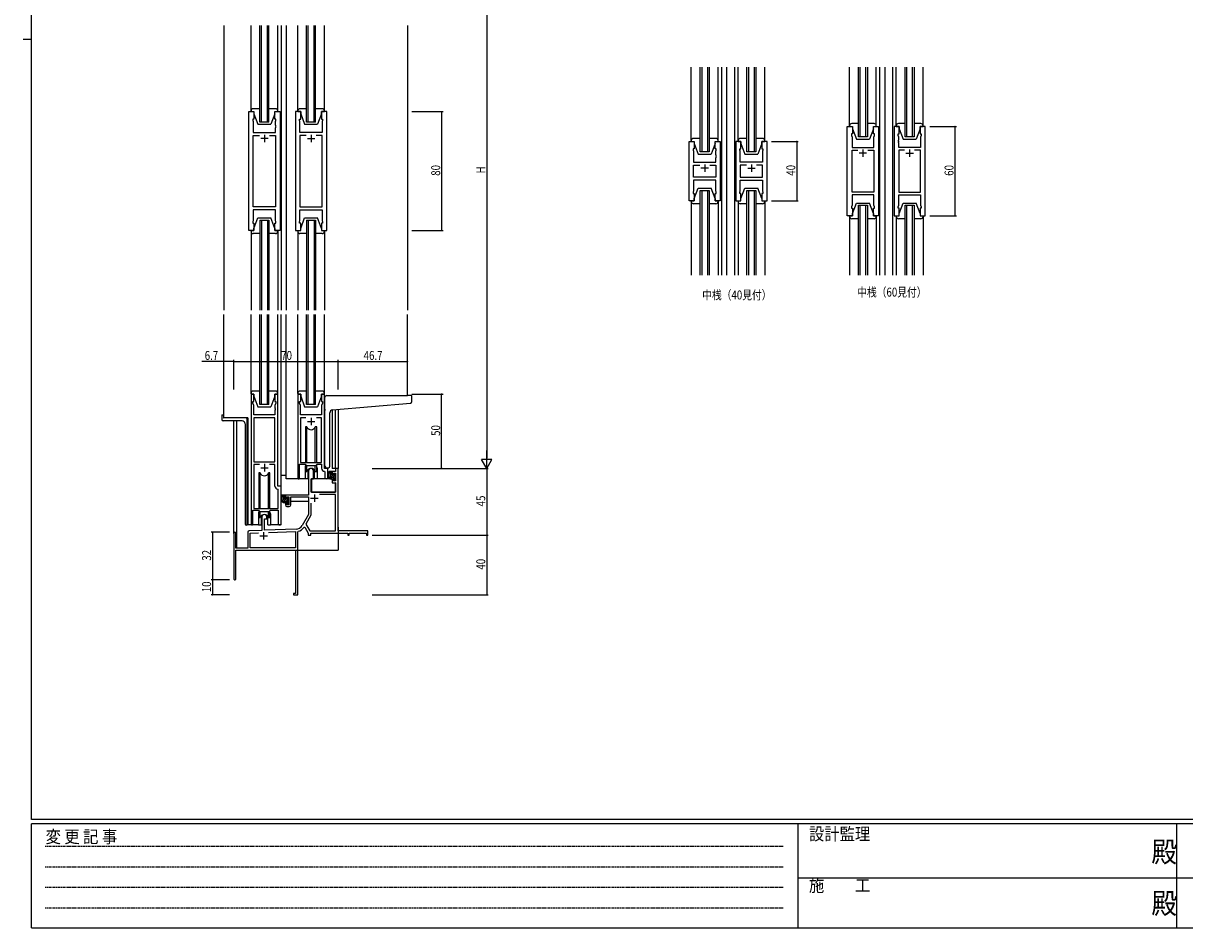
# Model space of a CAD drawing. Extents: x 0 to 1587, y 0 to 1128.
# Drawn here: x 0 to 781, y 0 to 609 of the extents above; entities that cross this region are included whole.
import ezdxf

# ---------------------------------------------------------------- set-up
doc = ezdxf.new("R2010")
doc.units = 0
doc.linetypes.add('HIDDEN', pattern=[0.375, 0.25, -0.125])
for name, color, linetype in [('USER1', 3, 'CONTINUOUS'), ('YKK_11', 7, 'CONTINUOUS'), ('YKK_12', 2, 'CONTINUOUS'), ('YKK_13', 4, 'CONTINUOUS'), ('YKK_D', 6, 'CONTINUOUS'), ('YKK_ZWAK', 7, 'CONTINUOUS')]:
    doc.layers.add(name, color=color, linetype=linetype)
doc.styles.get("Standard").update_dxf_attribs({"font": 'ROMANS.SHX', "bigfont": 'EXTFONT.SHX'})
doc.styles.add('YKK_OSSTYLE1', font='romans.shx', dxfattribs={"width": 0.9, "bigfont": 'EXTFONT.SHX'})

# ---------------------------------------------------------------- blocks, each defined once
blk = doc.blocks.new('A201')
at = {"layer": 'YKK_ZWAK', "color": 254, "linetype": 'Continuous'}
for p, q in [((21, 35), (21, 410)), ((19, 222.5), (21, 222.5)), ((571, 35), (21, 35)), ((544, 34), (21, 34)), ((21, 9), (21, 34)), ((205, 34), (205, 9)), ((296, 34), (296, 9)), ((21, 9), (544, 9))]:
    blk.add_line(p, q, dxfattribs=at)
at = {"layer": 'YKK_ZWAK', "color": 131, "linetype": 'HIDDEN'}
for p, q in [((24.28, 28.63), (201.57, 28.63)), ((24.28, 23.68), (201.57, 23.68)), ((24.28, 18.74), (201.57, 18.74)), ((24.28, 13.79), (201.57, 13.79))]:
    blk.add_line(p, q, dxfattribs=at)
at = {"layer": 'YKK_ZWAK', "color": 131, "linetype": 'Continuous'}
for p, q in [((205, 21), (297, 21)), ((297, 21), (389, 21))]:
    blk.add_line(p, q, dxfattribs=at)
at = {"layer": 'YKK_ZWAK', "color": 131, "linetype": 'Continuous', "style": 'YKK_OSSTYLE1', "width": 0.9}
for s, p in [('変 更 記 事', (24.37, 29.39)), ('設計監理', (207.69, 30.05)), ('施\u3000\u3000工', (207.69, 17.68))]:
    blk.add_text(s, height=3, dxfattribs=at).set_placement(p)
at = {"layer": 'YKK_ZWAK', "color": 254, "linetype": 'Continuous', "style": 'YKK_OSSTYLE1', "width": 0.9}
for p in [(289.94, 24.75), (289.94, 12.37)]:
    blk.add_text('殿', height=5, dxfattribs=at).set_placement(p)

msp = doc.modelspace()

# ---------------------------------------------------------------- linework, layer by layer
at = {"layer": 'YKK_11', "color": 0, "linetype": 'ByBlock', "ltscale": 0.5}
for p, q in [((151.67, 469.03), (151.67, 549.03)), ((151.67, 549.03), (155.17, 549.03)), ((155.17, 549.03), (155.17, 544.03)), ((169.17, 549.03), (172.67, 549.03)), ((169.17, 544.03), (169.17, 549.03)), ((172.67, 549.03), (172.67, 469.03)), ((183.07, 549.03), (183.07, 469.03)), ((186.57, 549.03), (183.07, 549.03)), ((186.57, 544.03), (186.57, 549.03)), ((200.57, 549.03), (200.57, 544.03)), ((204.07, 549.03), (200.57, 549.03)), ((204.07, 469.03), (204.07, 549.03)), ((154.47, 544.03), (154.47, 543.03)), ((155.17, 544.03), (154.47, 544.03)), ((154.47, 543.03), (154.67, 542.48)), ((154.67, 542.48), (154.67, 535.03)), ((169.87, 544.03), (169.17, 544.03)), ((169.67, 542.48), (169.87, 543.03)), ((169.67, 539.98), (169.67, 542.48)), ((169.79, 539.8), (169.67, 539.98)), ((169.67, 539.07), (169.79, 539.25)), ((169.67, 538.98), (169.67, 539.07)), ((169.79, 538.8), (169.67, 538.98)), ((169.79, 539.25), (169.79, 539.8)), ((169.87, 543.03), (169.87, 544.03)), ((185.87, 544.03), (186.57, 544.03)), ((185.87, 543.03), (185.87, 544.03)), ((186.07, 542.48), (185.87, 543.03)), ((185.95, 539.8), (186.07, 539.98)), ((185.95, 539.25), (185.95, 539.8)), ((186.07, 539.07), (185.95, 539.25)), ((185.95, 538.8), (186.07, 538.98)), ((186.07, 539.98), (186.07, 542.48)), ((186.07, 538.98), (186.07, 539.07)), ((200.57, 544.03), (201.27, 544.03)), ((201.27, 543.03), (201.07, 542.48)), ((201.07, 542.48), (201.07, 535.03)), ((201.27, 544.03), (201.27, 543.03)), ((554.16, 479.03), (554.16, 539.03)), ((554.16, 539.03), (557.66, 539.03)), ((557.66, 539.03), (557.66, 534.03)), ((571.66, 534.03), (571.66, 539.03)), ((571.66, 539.03), (575.16, 539.03)), ((575.16, 539.03), (575.16, 479.03)), ((585.56, 539.03), (585.56, 479.03)), ((589.06, 539.03), (585.56, 539.03)), ((589.06, 534.03), (589.06, 539.03)), ((603.06, 539.03), (603.06, 534.03)), ((606.56, 539.03), (603.06, 539.03)), ((606.56, 479.03), (606.56, 539.03)), ((154.67, 535.03), (169.67, 535.03)), ((154.67, 484.96), (154.67, 533.1)), ((154.67, 533.1), (158.82, 533.1)), ((165.53, 533.1), (169.67, 533.1)), ((165.53, 533.1), (169.67, 533.1)), ((169.67, 538.07), (169.79, 538.25)), ((169.67, 535.03), (169.67, 538.07)), ((169.67, 533.1), (169.67, 484.96)), ((169.79, 538.25), (169.79, 538.8)), ((185.95, 538.25), (185.95, 538.8)), ((186.07, 538.07), (185.95, 538.25)), ((186.07, 535.03), (186.07, 538.07)), ((201.07, 535.03), (186.07, 535.03)), ((186.07, 533.1), (186.07, 484.96)), ((190.22, 533.1), (186.07, 533.1)), ((190.22, 533.1), (186.07, 533.1)), ((201.07, 533.1), (196.93, 533.1)), ((201.07, 484.96), (201.07, 533.1)), ((556.96, 534.03), (556.96, 533.03)), ((557.66, 534.03), (556.96, 534.03)), ((556.96, 533.03), (557.36, 531.93)), ((557.36, 531.93), (557.36, 525.03)), ((572.36, 534.03), (571.66, 534.03)), ((571.96, 531.93), (572.36, 533.03)), ((571.96, 529.98), (571.96, 531.93)), ((572.36, 533.03), (572.36, 534.03)), ((588.36, 534.03), (589.06, 534.03)), ((588.36, 533.03), (588.36, 534.03)), ((588.76, 531.93), (588.36, 533.03)), ((588.76, 529.98), (588.76, 531.93)), ((603.06, 534.03), (603.76, 534.03)), ((603.76, 533.03), (603.36, 531.93)), ((603.36, 531.93), (603.36, 525.03)), ((603.76, 534.03), (603.76, 533.03)), ((447.76, 489.03), (447.76, 529.03)), ((447.76, 529.03), (451.26, 529.03)), ((450.56, 524.03), (450.56, 523.03)), ((451.26, 524.03), (450.56, 524.03)), ((451.26, 529.03), (451.26, 524.03)), ((465.26, 529.03), (468.76, 529.03)), ((465.26, 524.03), (465.26, 529.03)), ((465.96, 524.03), (465.26, 524.03)), ((465.96, 523.03), (465.96, 524.03)), ((468.76, 529.03), (468.76, 489.03)), ((479.16, 529.03), (479.16, 489.03)), ((482.66, 529.03), (479.16, 529.03)), ((481.96, 524.03), (482.66, 524.03)), ((481.96, 523.03), (481.96, 524.03)), ((482.66, 524.03), (482.66, 529.03)), ((496.66, 529.03), (496.66, 524.03)), ((500.16, 529.03), (496.66, 529.03)), ((496.66, 524.03), (497.36, 524.03)), ((497.36, 524.03), (497.36, 523.03)), ((500.16, 489.03), (500.16, 529.03)), ((557.36, 525.03), (571.96, 525.03)), ((572.08, 529.8), (571.96, 529.98)), ((571.96, 529.07), (572.08, 529.25)), ((571.96, 528.98), (571.96, 529.07)), ((572.08, 528.8), (571.96, 528.98)), ((571.96, 528.07), (572.08, 528.25)), ((571.96, 525.03), (571.96, 528.07)), ((572.08, 529.25), (572.08, 529.8)), ((572.08, 528.25), (572.08, 528.8)), ((588.64, 529.8), (588.76, 529.98)), ((588.64, 529.25), (588.64, 529.8)), ((588.76, 529.07), (588.64, 529.25)), ((588.64, 528.8), (588.76, 528.98)), ((588.64, 528.25), (588.64, 528.8)), ((588.76, 528.07), (588.64, 528.25)), ((588.76, 528.98), (588.76, 529.07)), ((588.76, 525.03), (588.76, 528.07)), ((603.36, 525.03), (588.76, 525.03)), ((450.56, 523.03), (450.76, 522.48)), ((450.76, 522.48), (450.76, 515.03)), ((465.76, 522.48), (465.96, 523.03)), ((465.76, 519.98), (465.76, 522.48)), ((465.88, 519.8), (465.76, 519.98)), ((465.76, 519.07), (465.88, 519.25)), ((465.76, 518.98), (465.76, 519.07)), ((465.88, 518.8), (465.76, 518.98)), ((465.76, 518.07), (465.88, 518.25)), ((465.76, 515.03), (465.76, 518.07)), ((465.88, 519.25), (465.88, 519.8)), ((465.88, 518.25), (465.88, 518.8)), ((482.16, 522.48), (481.96, 523.03)), ((482.04, 519.8), (482.16, 519.98)), ((482.04, 519.25), (482.04, 519.8)), ((482.16, 519.07), (482.04, 519.25)), ((482.04, 518.8), (482.16, 518.98)), ((482.04, 518.25), (482.04, 518.8)), ((482.16, 518.07), (482.04, 518.25)), ((482.16, 519.98), (482.16, 522.48)), ((482.16, 518.98), (482.16, 519.07)), ((482.16, 515.03), (482.16, 518.07)), ((497.36, 523.03), (497.16, 522.48)), ((497.16, 522.48), (497.16, 515.03)), ((557.36, 494.96), (557.36, 523.1)), ((557.36, 523.1), (561.31, 523.1)), ((568.01, 523.1), (571.96, 523.1)), ((568.01, 523.1), (571.96, 523.1)), ((571.96, 523.1), (571.96, 494.96)), ((588.76, 523.1), (588.76, 494.96)), ((592.71, 523.1), (588.76, 523.1)), ((592.71, 523.1), (588.76, 523.1)), ((603.36, 523.1), (599.41, 523.1)), ((603.36, 494.96), (603.36, 523.1)), ((450.76, 515.03), (465.76, 515.03)), ((450.76, 513.1), (454.91, 513.1)), ((450.76, 504.96), (450.76, 513.1)), ((461.62, 513.1), (465.76, 513.1)), ((461.62, 513.1), (465.76, 513.1)), ((465.76, 513.1), (465.76, 504.96)), ((497.16, 515.03), (482.16, 515.03)), ((486.31, 513.1), (482.16, 513.1)), ((482.16, 513.1), (482.16, 504.96)), ((486.31, 513.1), (482.16, 513.1)), ((497.16, 513.1), (493.02, 513.1)), ((497.16, 504.96), (497.16, 513.1)), ((465.76, 504.96), (450.76, 504.96)), ((465.76, 503.03), (450.76, 503.03)), ((450.76, 503.03), (450.76, 495.58)), ((465.76, 495.58), (465.76, 503.03)), ((482.16, 504.96), (497.16, 504.96)), ((482.16, 503.03), (497.16, 503.03)), ((482.16, 495.58), (482.16, 503.03)), ((497.16, 503.03), (497.16, 495.58)), ((450.76, 495.58), (450.56, 495.03)), ((450.56, 495.03), (450.56, 494.03)), ((450.56, 494.03), (451.26, 494.03)), ((451.26, 494.03), (451.26, 489.03)), ((465.26, 494.03), (465.96, 494.03)), ((465.26, 489.03), (465.26, 494.03)), ((465.96, 495.03), (465.76, 495.58)), ((465.96, 494.03), (465.96, 495.03)), ((481.96, 495.03), (482.16, 495.58)), ((481.96, 494.03), (481.96, 495.03)), ((482.66, 494.03), (481.96, 494.03)), ((482.66, 489.03), (482.66, 494.03)), ((496.66, 494.03), (496.66, 489.03)), ((497.36, 494.03), (496.66, 494.03)), ((497.16, 495.58), (497.36, 495.03)), ((497.36, 495.03), (497.36, 494.03)), ((571.96, 494.96), (557.36, 494.96)), ((557.36, 493.03), (557.36, 486.12)), ((571.96, 493.03), (557.36, 493.03)), ((571.96, 486.12), (571.96, 493.03)), ((588.76, 494.96), (603.36, 494.96)), ((588.76, 493.03), (603.36, 493.03)), ((588.76, 486.12), (588.76, 493.03)), ((603.36, 493.03), (603.36, 486.12)), ((169.67, 484.96), (154.67, 484.96)), ((186.07, 484.96), (201.07, 484.96)), ((451.26, 489.03), (447.76, 489.03)), ((468.76, 489.03), (465.26, 489.03)), ((479.16, 489.03), (482.66, 489.03)), ((496.66, 489.03), (500.16, 489.03)), ((557.36, 486.12), (556.96, 485.03)), ((556.96, 485.03), (556.96, 484.03)), ((572.36, 485.03), (571.96, 486.12)), ((572.36, 484.03), (572.36, 485.03)), ((588.36, 485.03), (588.76, 486.12)), ((588.36, 484.03), (588.36, 485.03)), ((603.36, 486.12), (603.76, 485.03)), ((603.76, 485.03), (603.76, 484.03)), ((169.67, 483.03), (154.67, 483.03)), ((154.67, 483.03), (154.67, 475.58)), ((169.67, 475.58), (169.67, 483.03)), ((186.07, 483.03), (201.07, 483.03)), ((186.07, 475.58), (186.07, 483.03)), ((201.07, 483.03), (201.07, 475.58)), ((557.66, 479.03), (554.16, 479.03)), ((556.96, 484.03), (557.66, 484.03)), ((557.66, 484.03), (557.66, 479.03)), ((571.66, 484.03), (572.36, 484.03)), ((571.66, 479.03), (571.66, 484.03)), ((575.16, 479.03), (571.66, 479.03)), ((585.56, 479.03), (589.06, 479.03)), ((589.06, 484.03), (588.36, 484.03)), ((589.06, 479.03), (589.06, 484.03)), ((603.06, 484.03), (603.06, 479.03)), ((603.76, 484.03), (603.06, 484.03)), ((603.06, 479.03), (606.56, 479.03)), ((155.17, 469.03), (151.67, 469.03)), ((154.67, 475.58), (154.47, 475.03)), ((154.47, 475.03), (154.47, 474.03)), ((154.47, 474.03), (155.17, 474.03)), ((155.17, 474.03), (155.17, 469.03)), ((169.17, 469.03), (169.17, 474.03)), ((169.17, 474.03), (169.87, 474.03)), ((172.67, 469.03), (169.17, 469.03)), ((169.87, 475.03), (169.67, 475.58)), ((169.87, 474.03), (169.87, 475.03)), ((183.07, 469.03), (186.57, 469.03)), ((185.87, 475.03), (186.07, 475.58)), ((185.87, 474.03), (185.87, 475.03)), ((186.57, 474.03), (185.87, 474.03)), ((186.57, 469.03), (186.57, 474.03)), ((200.57, 474.03), (200.57, 469.03)), ((201.27, 474.03), (200.57, 474.03)), ((200.57, 469.03), (204.07, 469.03)), ((201.07, 475.58), (201.27, 475.03)), ((201.27, 475.03), (201.27, 474.03)), ((153.17, 359.03), (153.17, 271.68)), ((155.17, 359.03), (153.17, 359.03)), ((154.47, 354.03), (155.17, 354.03)), ((154.47, 353.03), (154.47, 354.03)), ((155.1, 351.29), (154.47, 353.03)), ((155.17, 354.03), (155.17, 359.03)), ((169.17, 359.03), (169.17, 354.03)), ((171.17, 359.03), (169.17, 359.03)), ((169.17, 354.03), (169.87, 354.03)), ((169.87, 353.03), (169.24, 351.29)), ((169.87, 354.03), (169.87, 353.03)), ((171.17, 297.03), (171.17, 359.03)), ((184.57, 359.03), (184.57, 302.68)), ((186.57, 359.03), (184.57, 359.03)), ((185.87, 354.03), (186.57, 354.03)), ((185.87, 353.03), (185.87, 354.03)), ((186.5, 351.29), (185.87, 353.03)), ((186.57, 354.03), (186.57, 359.03)), ((200.57, 359.03), (200.57, 354.03)), ((202.57, 359.03), (200.57, 359.03)), ((200.57, 354.03), (201.27, 354.03)), ((201.27, 353.03), (200.64, 351.29)), ((201.27, 354.03), (201.27, 353.03)), ((202.57, 309.03), (202.57, 359.03)), ((155.1, 345.03), (155.1, 351.29)), ((169.24, 345.03), (155.1, 345.03)), ((169.24, 351.29), (169.24, 349.98)), ((169.24, 349.98), (169.36, 349.8)), ((169.36, 349.25), (169.24, 349.07)), ((169.24, 349.07), (169.24, 348.98)), ((169.24, 348.98), (169.36, 348.8)), ((169.36, 348.25), (169.24, 348.07)), ((169.24, 348.07), (169.24, 345.03)), ((169.36, 349.8), (169.36, 349.25)), ((169.36, 348.8), (169.36, 348.25)), ((186.38, 349.8), (186.5, 349.98)), ((186.38, 349.25), (186.38, 349.8)), ((186.5, 349.07), (186.38, 349.25)), ((186.38, 348.8), (186.5, 348.98)), ((186.38, 348.25), (186.38, 348.8)), ((186.5, 348.07), (186.38, 348.25)), ((186.5, 349.98), (186.5, 351.29)), ((186.5, 348.98), (186.5, 349.07)), ((186.5, 345.03), (186.5, 348.07)), ((200.64, 345.03), (186.5, 345.03)), ((200.64, 351.29), (200.64, 345.03)), ((155.1, 343.1), (155.1, 313.53)), ((155.1, 343.1), (155.1, 313.53)), ((169.24, 343.1), (155.1, 343.1)), ((169.24, 313.53), (169.24, 343.1)), ((186.5, 343.1), (186.5, 313.03)), ((189.99, 343.1), (186.5, 343.1)), ((189.99, 343.1), (186.5, 343.1)), ((200.64, 343.1), (197.16, 343.1)), ((200.64, 313.03), (200.64, 343.1)), ((155.1, 313.53), (169.24, 313.53)), ((186.5, 313.03), (200.64, 313.03)), ((155.1, 311.6), (155.1, 282.03)), ((158.82, 311.6), (155.1, 311.6)), ((158.82, 311.6), (155.1, 311.6)), ((169.24, 311.6), (165.53, 311.6)), ((169.24, 297.1), (169.24, 311.6)), ((185.87, 311.83), (189.57, 311.83)), ((185.87, 302.68), (185.87, 311.83)), ((189.57, 311.83), (190.3, 311.1)), ((190.3, 311.1), (196.84, 311.1)), ((196.84, 311.1), (197.57, 311.83)), ((197.57, 311.83), (200.64, 311.83)), ((200.64, 311.83), (200.64, 309.1)), ((202.56, 307.1), (202.84, 306.8)), ((204.77, 309.03), (202.57, 309.03)), ((202.84, 306.8), (202.84, 302.99)), ((204.77, 302.99), (204.77, 309.03)), ((173.37, 297.03), (171.17, 297.03)), ((173.37, 271.99), (173.37, 297.03)), ((171.44, 294.8), (171.16, 295.1)), ((171.44, 282.03), (171.44, 294.8)), ((155.1, 282.03), (171.44, 282.03)), ((154.47, 280.83), (158.17, 280.83)), ((154.47, 271.68), (154.47, 280.83)), ((158.17, 280.83), (158.9, 280.1)), ((158.9, 280.1), (165.44, 280.1)), ((165.44, 280.1), (166.17, 280.83)), ((166.17, 280.83), (171.44, 280.83)), ((171.44, 280.83), (171.44, 271.99))]:
    msp.add_line(p, q, dxfattribs=at)
at = {"layer": 'YKK_11', "color": 2, "ltscale": 0.5}
for p, q in [((162.17, 533.53), (162.17, 528.53)), ((193.57, 533.53), (193.57, 528.53)), ((164.67, 531.03), (159.67, 531.03)), ((191.07, 531.03), (196.07, 531.03)), ((564.66, 523.53), (564.66, 518.53)), ((596.06, 523.53), (596.06, 518.53)), ((567.16, 521.03), (562.16, 521.03)), ((593.56, 521.03), (598.56, 521.03)), ((460.76, 511.03), (455.76, 511.03)), ((458.26, 513.53), (458.26, 508.53)), ((487.16, 511.03), (492.16, 511.03)), ((489.66, 513.53), (489.66, 508.53)), ((191.07, 340.53), (196.07, 340.53)), ((193.57, 343.03), (193.57, 338.03)), ((159.67, 309.53), (164.67, 309.53)), ((162.17, 312.03), (162.17, 307.03))]:
    msp.add_line(p, q, dxfattribs=at)
at = {"layer": 'YKK_11', "color": 0, "linetype": 'ByBlock', "lineweight": -2}
for p, q in [((191.87, 307.33), (191.87, 291.03)), ((195.27, 302.03), (195.27, 307.33)), ((207.77, 307.03), (207.77, 304.73)), ((210.04, 307.03), (207.77, 307.03)), ((207.77, 304.73), (208.57, 304.73)), ((208.57, 305.83), (210.04, 305.83)), ((208.57, 304.73), (208.57, 305.83)), ((210.04, 309.03), (210.04, 307.03)), ((211.67, 309.03), (210.04, 309.03)), ((210.04, 305.83), (210.04, 300.63)), ((211.67, 267.03), (211.67, 309.03)), ((193.67, 293.03), (193.67, 302.03)), ((193.67, 302.03), (195.27, 302.03)), ((207.77, 301.73), (207.77, 299.43)), ((208.57, 301.73), (207.77, 301.73)), ((207.77, 299.43), (210.04, 299.43)), ((208.57, 300.63), (208.57, 301.73)), ((210.04, 300.63), (208.57, 300.63)), ((210.04, 299.43), (210.04, 293.03)), ((191.87, 291.03), (176.37, 291.03)), ((176.37, 291.03), (176.37, 288.73)), ((177.17, 289.83), (178.67, 289.83)), ((177.17, 288.73), (177.17, 289.83)), ((178.67, 289.83), (178.67, 284.63)), ((179.87, 289.83), (191.87, 289.83)), ((179.87, 284.43), (179.87, 289.83)), ((191.87, 289.83), (191.87, 278.03)), ((210.04, 293.03), (193.67, 293.03)), ((210.04, 291.4), (199.19, 291.4)), ((210.04, 267.03), (210.04, 291.4)), ((176.37, 288.73), (177.17, 288.73)), ((176.37, 285.73), (176.37, 284.43)), ((177.17, 285.73), (176.37, 285.73)), ((177.17, 284.63), (177.17, 285.73)), ((178.67, 284.63), (177.17, 284.63)), ((177.37, 283.43), (178.87, 283.43)), ((193.5, 285.72), (193.5, 277.59)), ((193.5, 285.72), (193.5, 277.59)), ((160.47, 276.33), (160.47, 267.36)), ((162.17, 275.03), (163.87, 275.03)), ((162.17, 267.42), (162.17, 275.03)), ((163.87, 275.03), (163.87, 276.33)), ((191.87, 278.03), (187.62, 270.66)), ((193.5, 277.59), (190.01, 271.54)), ((150.97, 266.06), (150.97, 255.43)), ((160.47, 267.36), (151.94, 267.06)), ((152.6, 265.45), (158.24, 265.65)), ((183.47, 268.16), (162.17, 267.42)), ((164.97, 265.88), (183.04, 266.51)), ((164.97, 265.88), (183.04, 266.51)), ((183.04, 266.51), (183.04, 255.66)), ((184.67, 266.43), (184.9, 266.73)), ((184.67, 244.98), (184.67, 266.43)), ((188.81, 269.49), (189.32, 269.47)), ((189.32, 269.47), (191.67, 265.4)), ((190.01, 271.54), (192.62, 267.03)), ((192.62, 267.03), (210.04, 267.03)), ((231.67, 267.03), (211.67, 267.03)), ((231.67, 264.03), (231.67, 267.03)), ((141.67, 265.33), (141.67, 234.63)), ((143.07, 255.43), (143.07, 265.33)), ((152.6, 255.66), (152.6, 265.45)), ((191.67, 265.4), (191.67, 264.03)), ((191.67, 264.03), (193.3, 264.03)), ((193.3, 265.4), (218.37, 265.4)), ((193.3, 264.03), (193.3, 265.4)), ((218.37, 265.4), (218.37, 264.23)), ((218.37, 264.23), (219.17, 264.23)), ((219.17, 265.4), (230.77, 265.4)), ((219.17, 264.23), (219.17, 265.4)), ((230.77, 265.4), (230.77, 264.03)), ((230.77, 264.03), (231.67, 264.03)), ((142.87, 254.03), (183.04, 254.03)), ((142.87, 234.63), (142.87, 254.03)), ((150.97, 255.43), (143.07, 255.43)), ((183.04, 255.66), (152.6, 255.66)), ((183.04, 254.03), (183.04, 224.93)), ((184.55, 244.8), (184.67, 244.98)), ((184.55, 244.25), (184.55, 244.8)), ((184.67, 244.07), (184.55, 244.25)), ((184.55, 243.8), (184.67, 243.98)), ((184.55, 243.25), (184.55, 243.8)), ((184.67, 243.07), (184.55, 243.25)), ((184.67, 243.98), (184.67, 244.07)), ((184.67, 224.03), (184.67, 243.07)), ((181.67, 224.93), (181.67, 224.03)), ((183.04, 224.93), (181.67, 224.93)), ((181.67, 224.03), (184.67, 224.03))]:
    msp.add_line(p, q, dxfattribs=at)
at = {"layer": 'YKK_11', "color": 2}
for p, q in [((193.27, 289.03), (198.27, 289.03)), ((195.77, 291.53), (195.77, 286.53)), ((161.67, 266.23), (161.67, 261.23)), ((159.17, 263.73), (164.17, 263.73))]:
    msp.add_line(p, q, dxfattribs=at)
at = {"layer": 'YKK_11', "color": 0, "linetype": 'ByBlock', "lineweight": -2}
for centre, radius, start, end in [((193.57, 307.33), 1.7, 359.99999, 180.00001), ((177.37, 284.43), 1, 180.00001, 269.99999), ((178.87, 284.43), 1, 270.00001, 359.99999), ((162.17, 276.33), 1.7, 359.99999, 180.00001), ((142.37, 265.33), 0.7, 359.99999, 180.00001), ((151.97, 266.06), 1, 91.99998, 180), ((183.29, 273.16), 5, 271.99999, 330), ((183.29, 273.16), 6.63, 284.06642, 326.39018), ((142.27, 234.63), 0.6, 179.99999, 0.00001)]:
    msp.add_arc(centre, radius, start, end, dxfattribs=at)
at = {"layer": 'YKK_11', "color": 0, "linetype": 'ByBlock', "ltscale": 0.5}
for centre, radius, start, end in [((202.64, 309.1), 2, 180, 267.50807), ((171.24, 297.1), 2, 180, 267.50807), ((185.22, 302.68), 0.65, 179.99999, 0.00001), ((203.81, 302.99), 0.965, 179.99999, 0.00001), ((153.82, 271.68), 0.65, 179.99999, 0.00001), ((172.41, 271.99), 0.965, 179.99999, 0.00001)]:
    msp.add_arc(centre, radius, start, end, dxfattribs=at)
at = {"layer": 'YKK_12'}
for p, q in [((134.97, 607.03), (134.97, 415.53)), ((153.17, 549.03), (153.17, 607.03)), ((159.17, 542.03), (159.17, 607.03)), ((160.17, 542.03), (160.17, 607.03)), ((164.17, 542.03), (164.17, 607.03)), ((165.17, 542.03), (165.17, 607.03)), ((171.17, 549.03), (171.17, 607.03)), ((173.37, 607.03), (173.37, 415.53)), ((176.88, 607.03), (176.88, 415.53)), ((184.57, 549.03), (184.57, 607.03)), ((190.57, 542.03), (190.57, 607.03)), ((191.57, 542.03), (191.57, 607.03)), ((195.57, 542.03), (195.57, 607.03)), ((196.57, 542.03), (196.57, 607.03)), ((202.57, 549.03), (202.57, 607.03)), ((258.37, 607.03), (258.37, 415.53)), ((173.37, 554.03), (173.37, 464.03)), ((176.88, 554.03), (176.88, 464.03)), ((153.17, 469.03), (153.17, 415.53)), ((159.17, 476.03), (159.17, 415.53)), ((160.17, 476.03), (160.17, 415.53)), ((164.17, 476.03), (164.17, 415.53)), ((165.17, 476.03), (165.17, 415.53)), ((171.17, 469.03), (171.17, 415.53)), ((184.57, 469.03), (184.57, 415.53)), ((190.57, 476.03), (190.57, 415.53)), ((191.57, 476.03), (191.57, 415.53)), ((195.57, 476.03), (195.57, 415.53)), ((196.57, 476.03), (196.57, 415.53)), ((202.57, 469.03), (202.57, 415.53)), ((134.97, 343.03), (134.97, 412.53)), ((153.17, 359.28), (153.17, 412.53)), ((159.17, 352.03), (159.17, 412.53)), ((160.17, 352.03), (160.17, 412.53)), ((164.17, 352.03), (164.17, 412.53)), ((165.17, 352.03), (165.17, 412.53)), ((171.17, 359.53), (171.17, 412.53)), ((173.37, 271.03), (173.37, 412.53)), ((176.88, 302.03), (176.88, 412.53)), ((184.57, 359.53), (184.57, 412.53)), ((190.57, 352.03), (190.57, 412.53)), ((191.57, 352.03), (191.57, 412.53)), ((195.57, 352.03), (195.57, 412.53)), ((196.57, 352.03), (196.57, 412.53)), ((202.57, 359.53), (202.57, 412.53)), ((258.37, 358.02), (258.37, 412.53)), ((207.79, 348.32), (207.77, 309.03)), ((210.04, 309.03), (210.06, 348.53)), ((211.67, 348.67), (211.67, 309.03)), ((150.97, 343.03), (134.97, 343.03)), ((141.67, 265.33), (141.67, 341.03)), ((143.3, 341.03), (143.3, 255.43)), ((150.97, 343.03), (150.97, 271.03)), ((189.57, 309.53), (189.57, 302.03)), ((197.57, 309.53), (197.57, 302.03)), ((210.34, 309.03), (207.77, 309.03)), ((189.57, 302.03), (176.88, 302.03)), ((203.8, 302.03), (197.57, 302.03)), ((158.17, 278.53), (158.17, 271.03)), ((166.17, 278.53), (166.17, 271.03)), ((158.17, 271.03), (150.97, 271.03)), ((173.37, 271.03), (166.17, 271.03)), ((211.67, 269.53), (211.67, 254.03)), ((156.17, 254.03), (211.67, 254.03))]:
    msp.add_line(p, q, dxfattribs=at)
at = {"layer": 'YKK_12', "ltscale": 1.5}
for p, q in [((449.26, 529.53), (449.26, 579.03)), ((455.26, 522.03), (455.26, 579.03)), ((456.26, 579.03), (456.26, 522.03)), ((460.26, 522.03), (460.26, 579.03)), ((461.26, 579.03), (461.26, 522.03)), ((467.26, 529.53), (467.26, 579.03)), ((469.46, 579.03), (469.46, 439.03)), ((472.97, 579.03), (472.97, 439.03)), ((478.46, 439.03), (478.46, 579.03)), ((480.66, 529.53), (480.66, 579.03)), ((486.66, 522.03), (486.66, 579.03)), ((487.66, 579.03), (487.66, 522.03)), ((491.66, 522.03), (491.66, 579.03)), ((492.66, 579.03), (492.66, 522.03)), ((498.66, 529.53), (498.66, 579.03)), ((555.66, 539.03), (555.66, 579.03)), ((561.66, 532.03), (561.66, 579.03)), ((562.66, 579.03), (562.66, 532.03)), ((566.66, 532.03), (566.66, 579.03)), ((567.66, 579.03), (567.66, 532.03)), ((573.66, 539.03), (573.66, 579.03)), ((575.86, 579.03), (575.86, 439.03)), ((579.36, 579.03), (579.36, 439.03)), ((584.86, 439.03), (584.86, 579.03)), ((587.06, 539.03), (587.06, 579.03)), ((593.06, 532.03), (593.06, 579.03)), ((594.06, 579.03), (594.06, 532.03)), ((598.06, 532.03), (598.06, 579.03)), ((599.06, 579.03), (599.06, 532.03)), ((605.06, 539.03), (605.06, 579.03)), ((575.86, 554.03), (575.86, 464.03)), ((579.36, 554.03), (579.36, 464.03)), ((567.66, 532.03), (561.66, 532.03)), ((599.06, 532.03), (593.06, 532.03)), ((461.26, 522.03), (455.26, 522.03)), ((492.66, 522.03), (486.66, 522.03)), ((455.26, 439.03), (455.26, 496.03)), ((455.26, 496.03), (461.26, 496.03)), ((456.26, 496.03), (456.26, 439.03)), ((460.26, 439.03), (460.26, 496.03)), ((461.26, 496.03), (461.26, 439.03)), ((486.66, 439.03), (486.66, 496.03)), ((486.66, 496.03), (492.66, 496.03)), ((487.66, 496.03), (487.66, 439.03)), ((491.66, 439.03), (491.66, 496.03)), ((492.66, 496.03), (492.66, 439.03)), ((449.26, 488.53), (449.26, 439.03)), ((467.26, 488.53), (467.26, 439.03)), ((480.66, 488.53), (480.66, 439.03)), ((498.66, 488.53), (498.66, 439.03)), ((561.66, 439.03), (561.66, 486.03)), ((561.66, 486.03), (567.66, 486.03)), ((562.66, 486.03), (562.66, 439.03)), ((566.66, 439.03), (566.66, 486.03)), ((567.66, 486.03), (567.66, 439.03)), ((593.06, 439.03), (593.06, 486.03)), ((593.06, 486.03), (599.06, 486.03)), ((594.06, 486.03), (594.06, 439.03)), ((598.06, 439.03), (598.06, 486.03)), ((599.06, 486.03), (599.06, 439.03)), ((555.66, 479.03), (555.66, 439.03)), ((573.66, 479.03), (573.66, 439.03)), ((587.06, 479.03), (587.06, 439.03)), ((605.06, 479.03), (605.06, 439.03))]:
    msp.add_line(p, q, dxfattribs=at)
at = {"layer": 'YKK_12', "linetype": 'Continuous'}
for p, q in [((165.17, 542.03), (159.17, 542.03)), ((196.57, 542.03), (190.57, 542.03)), ((159.17, 476.03), (165.17, 476.03)), ((190.57, 476.03), (196.57, 476.03)), ((165.17, 352.03), (159.17, 352.03)), ((196.57, 352.03), (190.57, 352.03))]:
    msp.add_line(p, q, dxfattribs=at)
at = {"layer": 'YKK_12'}
for centre, start, end in [((193.57, 309.53), 159.63587, 180), ((193.57, 309.53), 0, 20.36413), ((162.17, 278.53), 159.63587, 180), ((162.17, 278.53), 0, 20.36413)]:
    msp.add_arc(centre, 4, start, end, dxfattribs=at)
at = {"layer": 'YKK_13'}
for p, q in [((153.17, 549.53), (153.17, 554.03)), ((153.17, 549.53), (153.17, 549.03)), ((153.17, 549.03), (155.17, 549.03)), ((159.17, 551.03), (154.67, 551.03)), ((155.17, 549.03), (155.17, 547.53)), ((155.17, 547.53), (157.77, 540.53)), ((169.67, 551.03), (165.17, 551.03)), ((169.17, 547.53), (166.57, 540.53)), ((169.17, 549.03), (171.17, 549.03)), ((169.17, 547.53), (169.17, 549.03)), ((171.17, 549.53), (171.17, 554.03)), ((171.17, 549.03), (171.17, 549.53)), ((184.57, 549.53), (184.57, 554.03)), ((184.57, 549.53), (184.57, 549.03)), ((184.57, 549.03), (186.57, 549.03)), ((190.57, 551.03), (186.07, 551.03)), ((186.57, 549.03), (186.57, 547.53)), ((186.57, 547.53), (189.17, 540.53)), ((201.07, 551.03), (196.57, 551.03)), ((200.57, 547.53), (197.97, 540.53)), ((200.57, 549.03), (202.57, 549.03)), ((200.57, 547.53), (200.57, 549.03)), ((202.57, 549.53), (202.57, 554.03)), ((202.57, 549.03), (202.57, 549.53)), ((157.77, 540.53), (166.57, 540.53)), ((189.17, 540.53), (197.97, 540.53)), ((155.17, 470.53), (157.77, 477.53)), ((157.77, 477.53), (166.57, 477.53)), ((169.17, 470.53), (166.57, 477.53)), ((186.57, 470.53), (189.17, 477.53)), ((189.17, 477.53), (197.97, 477.53)), ((200.57, 470.53), (197.97, 477.53)), ((153.17, 469.03), (155.17, 469.03)), ((153.17, 468.53), (153.17, 469.03)), ((155.17, 469.03), (155.17, 470.53)), ((169.17, 470.53), (169.17, 469.03)), ((169.17, 469.03), (171.17, 469.03)), ((171.17, 469.03), (171.17, 468.53)), ((184.57, 469.03), (186.57, 469.03)), ((184.57, 468.53), (184.57, 469.03)), ((186.57, 469.03), (186.57, 470.53)), ((200.57, 470.53), (200.57, 469.03)), ((200.57, 469.03), (202.57, 469.03)), ((202.57, 469.03), (202.57, 468.53)), ((153.17, 468.53), (153.17, 464.03)), ((159.17, 467.03), (154.67, 467.03)), ((169.67, 467.03), (165.17, 467.03)), ((171.17, 468.53), (171.17, 464.03)), ((184.57, 468.53), (184.57, 464.03)), ((190.57, 467.03), (186.07, 467.03)), ((201.07, 467.03), (196.57, 467.03)), ((202.57, 468.53), (202.57, 464.03)), ((153.17, 359.53), (153.17, 359.03)), ((159.17, 361.03), (154.67, 361.03)), ((169.67, 361.03), (165.17, 361.03)), ((171.17, 359.03), (171.17, 359.53)), ((184.57, 359.53), (184.57, 359.03)), ((190.57, 361.03), (186.07, 361.03)), ((201.07, 361.03), (196.57, 361.03)), ((202.57, 359.03), (202.57, 359.53)), ((153.17, 359.03), (155.17, 359.03)), ((155.17, 359.03), (155.17, 357.53)), ((155.17, 357.53), (157.77, 350.53)), ((169.17, 357.53), (166.57, 350.53)), ((169.17, 357.53), (169.17, 359.03)), ((169.17, 359.03), (171.17, 359.03)), ((184.57, 359.03), (186.57, 359.03)), ((186.57, 359.03), (186.57, 357.53)), ((186.57, 357.53), (189.17, 350.53)), ((200.57, 357.53), (197.97, 350.53)), ((200.57, 359.03), (202.57, 359.03)), ((200.57, 357.53), (200.57, 359.03)), ((202.87, 348.91), (202.87, 357.02)), ((203.87, 358.02), (258.37, 358.02)), ((208, 348.35), (260.46, 352.94)), ((261.07, 358.02), (258.37, 358.02)), ((261.37, 353.94), (261.37, 357.72)), ((133.47, 344.73), (133.47, 342.03)), ((133.77, 345.03), (134.37, 345.03)), ((134.67, 344.73), (134.67, 343.33)), ((157.77, 350.53), (166.57, 350.53)), ((189.17, 350.53), (197.97, 350.53)), ((202.87, 348.91), (202.87, 347.9)), ((202.87, 310.52), (202.87, 347.9)), ((206.17, 310.52), (206.17, 346.36)), ((147.18, 341.03), (134.47, 341.03)), ((149.67, 343.03), (134.97, 343.03)), ((149.18, 339.03), (149.18, 271.8)), ((150.67, 270.75), (150.67, 342.03)), ((189.82, 337.03), (189.82, 313.03)), ((190.75, 337.03), (189.82, 337.03)), ((190.75, 313.03), (190.75, 337.03)), ((196.4, 313.03), (196.4, 337.03)), ((197.32, 337.03), (196.4, 337.03)), ((197.32, 313.03), (197.32, 337.03)), ((158.42, 306.03), (158.42, 282.03)), ((159.35, 306.03), (158.42, 306.03)), ((159.35, 282.03), (159.35, 306.03)), ((165, 282.03), (165, 306.03)), ((165.92, 306.03), (165, 306.03)), ((165.92, 282.03), (165.92, 306.03)), ((189.82, 311.58), (189.82, 307.03)), ((189.82, 307.03), (190.75, 307.03)), ((190.75, 307.03), (190.75, 311.1)), ((191.32, 308.01), (191.32, 302.03)), ((195.82, 302.03), (195.82, 308.01)), ((196.4, 307.03), (196.4, 311.1)), ((196.4, 307.03), (197.32, 307.03)), ((197.32, 307.03), (197.32, 311.58)), ((203.87, 309.52), (205.17, 309.52)), ((207.24, 307.03), (205.94, 307.03)), ((206.54, 303.83), (206.54, 307.03)), ((206.54, 306.98), (206.59, 307.03)), ((206.54, 305.57), (207.54, 306.57)), ((206.54, 304.16), (207.54, 305.16)), ((207.54, 304.73), (207.54, 306.73)), ((208.04, 302.83), (210.03, 304.81)), ((208.94, 305.14), (209.32, 305.52)), ((208.94, 305.23), (208.94, 304.89)), ((209.96, 304.94), (209.46, 305.44)), ((210.04, 304.13), (210.04, 304.73)), ((173.38, 291.03), (173.38, 304.23)), ((176.88, 304.23), (173.38, 304.23)), ((191.32, 302.03), (189.57, 302.03)), ((191.32, 304.23), (191.87, 304.23)), ((193.78, 299.53), (193.67, 299.53)), ((193.8, 301.73), (193.74, 295.53)), ((207.68, 302.03), (194.1, 302.03)), ((197.57, 302.03), (195.82, 302.03)), ((206.88, 303.08), (208.23, 304.43)), ((208.64, 302.83), (207.54, 302.83)), ((207.68, 302.03), (207.74, 299.43)), ((207.74, 299.43), (209.71, 299.43)), ((208.48, 304.43), (207.84, 304.43)), ((208.94, 302.31), (209.84, 303.21)), ((208.94, 302.53), (208.94, 301.23)), ((209.05, 301), (209.95, 301.9)), ((209.24, 300.93), (209.74, 300.93)), ((209.84, 301.93), (209.84, 303.93)), ((210.04, 295.53), (210.01, 299.13)), ((210.04, 301.23), (210.04, 301.73)), ((191.57, 291.03), (173.38, 291.03)), ((173.58, 291.03), (173.58, 289.77)), ((175.84, 291.03), (174.54, 291.03)), ((175.14, 287.83), (175.14, 291.03)), ((175.14, 289.73), (176.14, 290.73)), ((175.14, 288.31), (176.14, 289.31)), ((176.14, 288.73), (176.14, 290.73)), ((177.54, 289.23), (177.54, 288.89)), ((177.56, 289.31), (177.76, 289.51)), ((178.56, 288.94), (178.06, 289.44)), ((191.78, 289.75), (191.78, 286.73)), ((193.67, 294.6), (193.75, 294.52)), ((193.74, 295.53), (193.76, 293.32)), ((194.06, 293.03), (209.73, 293.03)), ((210.03, 293.32), (210.04, 295.53)), ((173.58, 287.64), (173.58, 286.73)), ((173.58, 286.73), (174.16, 286.73)), ((174.86, 286.73), (177.47, 286.73)), ((175.4, 287.16), (176.67, 288.43)), ((177.24, 286.83), (176.14, 286.83)), ((177.08, 288.43), (176.44, 288.43)), ((176.49, 286.83), (178.58, 288.92)), ((177.54, 286.47), (178.44, 287.37)), ((177.54, 286.53), (177.54, 285.23)), ((177.58, 285.09), (178.44, 285.95)), ((177.84, 284.93), (178.34, 284.93)), ((178.44, 285.93), (178.44, 287.93)), ((178.44, 286.73), (178.67, 286.73)), ((178.64, 288.13), (178.64, 288.73)), ((178.64, 285.23), (178.64, 285.73)), ((191.78, 286.73), (179.87, 286.73)), ((158.42, 280.58), (158.42, 276.03)), ((158.42, 276.03), (159.35, 276.03)), ((159.35, 276.03), (159.35, 280.1)), ((159.92, 277.01), (159.92, 271.03)), ((164.42, 271.03), (164.42, 277.01)), ((165, 276.03), (165, 280.1)), ((165, 276.03), (165.92, 276.03)), ((165.92, 276.03), (165.92, 280.58)), ((150.09, 270.8), (150.18, 270.79)), ((150.67, 270.75), (150.18, 270.79)), ((158.17, 271.03), (159.92, 271.03)), ((164.42, 271.03), (166.17, 271.03))]:
    msp.add_line(p, q, dxfattribs=at)
at = {"layer": 'YKK_13', "ltscale": 1.5}
for p, q in [((555.66, 539.53), (555.66, 539.03)), ((555.66, 539.03), (557.66, 539.03)), ((561.66, 541.03), (557.16, 541.03)), ((557.66, 539.03), (557.66, 537.53)), ((572.16, 541.03), (567.66, 541.03)), ((571.66, 537.53), (571.66, 539.03)), ((571.66, 539.03), (573.66, 539.03)), ((573.66, 539.03), (573.66, 539.53)), ((587.06, 539.53), (587.06, 539.03)), ((587.06, 539.03), (589.06, 539.03)), ((593.06, 541.03), (588.56, 541.03)), ((589.06, 539.03), (589.06, 537.53)), ((603.56, 541.03), (599.06, 541.03)), ((603.06, 537.53), (603.06, 539.03)), ((603.06, 539.03), (605.06, 539.03)), ((605.06, 539.03), (605.06, 539.53)), ((557.66, 537.53), (560.26, 530.53)), ((571.66, 537.53), (569.06, 530.53)), ((589.06, 537.53), (591.66, 530.53)), ((603.06, 537.53), (600.46, 530.53)), ((449.26, 529.53), (449.26, 529.03)), ((449.26, 529.03), (451.26, 529.03)), ((455.26, 531.03), (450.76, 531.03)), ((451.26, 529.03), (451.26, 527.53)), ((451.26, 527.53), (453.86, 520.53)), ((465.76, 531.03), (461.26, 531.03)), ((465.26, 527.53), (462.66, 520.53)), ((465.26, 529.03), (467.26, 529.03)), ((465.26, 527.53), (465.26, 529.03)), ((467.26, 529.03), (467.26, 529.53)), ((480.66, 529.53), (480.66, 529.03)), ((480.66, 529.03), (482.66, 529.03)), ((486.66, 531.03), (482.16, 531.03)), ((482.66, 529.03), (482.66, 527.53)), ((482.66, 527.53), (485.26, 520.53)), ((497.16, 531.03), (492.66, 531.03)), ((496.66, 527.53), (494.06, 520.53)), ((496.66, 527.53), (496.66, 529.03)), ((496.66, 529.03), (498.66, 529.03)), ((498.66, 529.03), (498.66, 529.53)), ((560.26, 530.53), (569.06, 530.53)), ((591.66, 530.53), (600.46, 530.53)), ((453.86, 520.53), (462.66, 520.53)), ((485.26, 520.53), (494.06, 520.53)), ((451.26, 490.53), (453.86, 497.53)), ((453.86, 497.53), (462.66, 497.53)), ((465.26, 490.53), (462.66, 497.53)), ((482.66, 490.53), (485.26, 497.53)), ((482.66, 490.53), (485.26, 497.53)), ((485.26, 497.53), (494.06, 497.53)), ((485.26, 497.53), (494.06, 497.53)), ((496.66, 490.53), (494.06, 497.53)), ((496.66, 490.53), (494.06, 497.53)), ((449.26, 488.53), (449.26, 489.03)), ((449.26, 489.03), (451.26, 489.03)), ((455.26, 487.03), (450.76, 487.03)), ((451.26, 489.03), (451.26, 490.53)), ((465.76, 487.03), (461.26, 487.03)), ((465.26, 490.53), (465.26, 489.03)), ((465.26, 489.03), (467.26, 489.03)), ((467.26, 489.03), (467.26, 488.53)), ((480.66, 489.03), (482.66, 489.03)), ((480.66, 488.53), (480.66, 489.03)), ((480.66, 488.53), (480.66, 489.03)), ((480.66, 489.03), (482.66, 489.03)), ((486.26, 487.03), (482.16, 487.03)), ((486.66, 487.03), (482.16, 487.03)), ((482.66, 489.03), (482.66, 490.53)), ((482.66, 489.03), (482.66, 490.53)), ((497.16, 487.03), (492.66, 487.03)), ((497.16, 487.03), (493.06, 487.03)), ((496.66, 490.53), (496.66, 489.03)), ((496.66, 490.53), (496.66, 489.03)), ((496.66, 489.03), (498.66, 489.03)), ((496.66, 489.03), (498.66, 489.03)), ((498.66, 489.03), (498.66, 488.53)), ((498.66, 489.03), (498.66, 488.53)), ((557.66, 480.53), (560.26, 487.53)), ((560.26, 487.53), (569.06, 487.53)), ((571.66, 480.53), (569.06, 487.53)), ((589.06, 480.53), (591.66, 487.53)), ((591.66, 487.53), (600.46, 487.53)), ((603.06, 480.53), (600.46, 487.53)), ((555.66, 478.53), (555.66, 479.03)), ((555.66, 479.03), (557.66, 479.03)), ((561.66, 477.03), (557.16, 477.03)), ((557.66, 479.03), (557.66, 480.53)), ((572.16, 477.03), (567.66, 477.03)), ((571.66, 480.53), (571.66, 479.03)), ((571.66, 479.03), (573.66, 479.03)), ((573.66, 479.03), (573.66, 478.53)), ((587.06, 479.03), (589.06, 479.03)), ((587.06, 478.53), (587.06, 479.03)), ((593.06, 477.03), (588.56, 477.03)), ((589.06, 479.03), (589.06, 480.53)), ((603.56, 477.03), (599.06, 477.03)), ((603.06, 480.53), (603.06, 479.03)), ((603.06, 479.03), (605.06, 479.03)), ((605.06, 479.03), (605.06, 478.53))]:
    msp.add_line(p, q, dxfattribs=at)
at = {"layer": 'YKK_13'}
for centre, radius, start, end in [((154.67, 549.53), 1.5, 90, 180), ((169.67, 549.53), 1.5, 0, 90), ((186.07, 549.53), 1.5, 90, 180), ((201.07, 549.53), 1.5, 0, 90), ((154.67, 468.53), 1.5, 180, 270), ((169.67, 468.53), 1.5, 270, 0), ((186.07, 468.53), 1.5, 180, 270), ((201.07, 468.53), 1.5, 270, 0), ((154.67, 359.53), 1.5, 90, 180), ((169.67, 359.53), 1.5, 0, 90), ((186.07, 359.53), 1.5, 90, 180), ((201.07, 359.53), 1.5, 0, 90), ((203.87, 357.02), 1, 135.573, 180), ((203.87, 357.02), 1, 90, 135.573), ((203.87, 357.02), 1, 121.36697, 135.573), ((260.37, 353.94), 1, 275, 0), ((261.07, 357.72), 0.3, 0, 90), ((133.77, 344.73), 0.3, 90, 180), ((134.37, 344.73), 0.3, 0, 90), ((208.17, 346.36), 2, 95, 180), ((134.47, 342.03), 1, 180, 270), ((134.97, 343.33), 0.3, 180, 270), ((147.18, 339.03), 2, 0, 90), ((149.67, 342.03), 1, 0, 90), ((193.57, 338.03), 3, 199.4715, 340.5285), ((162.17, 307.03), 3, 199.4715, 340.5285), ((193.57, 306.03), 3, 19.47123, 160.52877), ((203.87, 310.52), 1, 180, 270), ((207.66, 304.7), 2.89, 126.45193, 263.90389), ((205.17, 310.52), 1, 270, 0), ((207.74, 304.74), 2.5, 139.45806, 259.25217), ((205.68, 306.62), 0.3, 301.6219, 336.95039), ((206.14, 306.43), 0.2, 36.8699, 156.95039), ((206.54, 306.73), 0.3, 216.8699, 270), ((207.24, 306.73), 0.3, 0, 90), ((207.84, 304.73), 0.3, 180, 270), ((208.94, 304.43), 0.25, 213.05573, 56.94427), ((209.24, 305.23), 0.3, 45, 180), ((209.24, 304.89), 0.3, 180, 236.94427), ((209.74, 304.73), 0.3, 0, 45), ((194.1, 301.73), 0.3, 90, 179.5), ((207.54, 303.83), 1, 180, 270), ((207.42, 302.08), 0.25, 253.6388, 125.58163), ((208.48, 304.13), 0.3, 33.05573, 90), ((208.64, 302.53), 0.3, 0, 90), ((209.24, 301.23), 0.3, 180, 270), ((209.71, 299.13), 0.3, 0.5, 90), ((209.74, 301.23), 0.3, 270, 0), ((209.84, 304.13), 0.2, 270, 0), ((209.84, 301.73), 0.2, 0, 90), ((176.26, 288.7), 2.89, 126.45193, 263.90389), ((176.34, 288.74), 2.5, 139.45806, 259.25217), ((174.28, 290.62), 0.3, 301.6219, 336.95039), ((174.74, 290.43), 0.2, 36.8699, 156.95039), ((175.14, 290.73), 0.3, 216.8699, 270), ((175.84, 290.73), 0.3, 0, 90), ((177.84, 289.23), 0.3, 45, 180), ((194.06, 293.33), 0.3, 180.5, 270), ((209.73, 293.33), 0.3, 270, 359.5), ((176.14, 287.83), 1, 180, 270), ((176.02, 286.08), 0.25, 253.6388, 125.58163), ((176.44, 288.73), 0.3, 180, 270), ((177.08, 288.13), 0.3, 33.05573, 90), ((177.24, 286.53), 0.3, 0, 90), ((177.54, 288.43), 0.25, 213.05573, 56.94427), ((177.84, 288.89), 0.3, 180, 236.94427), ((177.84, 285.23), 0.3, 180, 270), ((178.34, 285.23), 0.3, 270, 0), ((178.44, 288.13), 0.2, 270, 0), ((178.44, 285.73), 0.2, 0, 90), ((178.34, 288.73), 0.3, 0, 45), ((162.17, 275.03), 3, 19.47123, 160.52877), ((150.18, 271.8), 1, 180, 265)]:
    msp.add_arc(centre, radius, start, end, dxfattribs=at)
at = {"layer": 'YKK_13', "ltscale": 1.5}
for centre, start, end in [((557.16, 539.53), 90, 180), ((572.16, 539.53), 0, 90), ((588.56, 539.53), 90, 180), ((603.56, 539.53), 0, 90), ((450.76, 529.53), 90, 180), ((465.76, 529.53), 0, 90), ((482.16, 529.53), 90, 180), ((497.16, 529.53), 0, 90), ((450.76, 488.53), 180, 270), ((465.76, 488.53), 270, 0), ((482.16, 488.53), 180, 270), ((482.16, 488.53), 180, 270), ((497.16, 488.53), 270, 0), ((497.16, 488.53), 270, 0), ((557.16, 478.53), 180, 270), ((572.16, 478.53), 270, 0), ((588.56, 478.53), 180, 270), ((603.56, 478.53), 270, 0)]:
    msp.add_arc(centre, 1.5, start, end, dxfattribs=at)
at = {"layer": 'YKK_D'}
for p, q in [((311.67, 702.03), (311.67, 316.03)), ((261.37, 549.03), (282.37, 549.03)), ((281.37, 549.03), (281.37, 469.03)), ((609.56, 539.03), (627.56, 539.03)), ((626.56, 539.03), (626.56, 479.03)), ((503.16, 529.03), (521.16, 529.03)), ((520.16, 529.03), (520.16, 489.03)), ((503.16, 489.03), (521.16, 489.03)), ((609.56, 479.03), (627.56, 479.03)), ((261.37, 469.03), (282.37, 469.03)), ((134.97, 381.03), (120.07, 381.03)), ((134.97, 362.03), (134.97, 382.03)), ((141.67, 381.03), (134.97, 381.03)), ((141.67, 362.03), (141.67, 382.03)), ((141.67, 362.03), (141.67, 382.03)), ((141.67, 381.03), (211.67, 381.03)), ((211.67, 362.03), (211.67, 382.03)), ((211.67, 362.03), (211.67, 382.03)), ((211.67, 381.03), (258.37, 381.03)), ((258.37, 362.03), (258.37, 382.03)), ((261.37, 359.03), (282.37, 359.03)), ((281.37, 309.03), (281.37, 359.03)), ((234.67, 309.03), (312.67, 309.03)), ((234.67, 309.03), (312.67, 309.03)), ((261.37, 309.03), (282.37, 309.03)), ((311.67, 309.03), (311.67, 264.03)), ((138.67, 266.03), (126.32, 266.03)), ((127.32, 266.03), (127.32, 234.03)), ((234.67, 264.03), (312.67, 264.03)), ((234.67, 264.03), (312.67, 264.03)), ((311.67, 264.03), (311.67, 224.03)), ((138.67, 234.03), (126.32, 234.03)), ((138.67, 234.03), (126.32, 234.03)), ((127.32, 234.03), (127.32, 224.03)), ((138.67, 224.03), (126.32, 224.03)), ((234.67, 224.03), (312.67, 224.03))]:
    msp.add_line(p, q, dxfattribs=at)
at = {"layer": 'YKK_D', "lineweight": -2}
for p, q in [((311.67, 309.03), (311.67, 321.15)), ((315.17, 315.09), (308.17, 315.09)), ((311.67, 309.03), (308.17, 315.09)), ((311.67, 309.03), (315.17, 315.09))]:
    msp.add_line(p, q, dxfattribs=at)
at = {"layer": 'YKK_D', "linetype": 'ByBlock', "const_width": 0.85}
for points in [[(281.37, 548.92, 1), (281.37, 549.13, 1)], [(626.56, 538.92, 1), (626.56, 539.13, 1)], [(520.16, 528.92, 1), (520.16, 529.13, 1)], [(520.16, 489.13, 1), (520.16, 488.92, 1)], [(626.56, 479.13, 1), (626.56, 478.92, 1)], [(281.37, 469.13, 1), (281.37, 468.92, 1)], [(135.08, 381.03, 1), (134.87, 381.03, 1)], [(141.57, 381.03, 1), (141.78, 381.03, 1)], [(141.78, 381.03, 1), (141.57, 381.03, 1)], [(211.78, 381.03, 1), (211.57, 381.03, 1)], [(211.57, 381.03, 1), (211.78, 381.03, 1)], [(258.27, 381.03, 1), (258.48, 381.03, 1)], [(281.37, 358.92, 1), (281.37, 359.13, 1)], [(281.37, 309.13, 1), (281.37, 308.92, 1)], [(127.32, 265.92, 1), (127.32, 266.13, 1)], [(311.67, 263.92, 1), (311.67, 264.13, 1)], [(311.67, 264.13, 1), (311.67, 263.92, 1)], [(127.32, 233.92, 1), (127.32, 234.13, 1)], [(127.32, 234.13, 1), (127.32, 233.92, 1)], [(127.32, 224.13, 1), (127.32, 223.92, 1)], [(311.67, 224.13, 1), (311.67, 223.92, 1)]]:
    msp.add_lwpolyline(points, format="xyb", close=True, dxfattribs=at)

# ---------------------------------------------------------------- block references
at = {"layer": 'YKK_ZWAK', "xscale": 2.8, "yscale": 2.8, "zscale": 2.8}
msp.add_blockref('A201', (-53.2, -25.2), dxfattribs=at)

# ---------------------------------------------------------------- texts
at = {"layer": 'USER1', "width": 0.8}
for s, p in [('中桟（40見付）', (456.57, 422.71)), ('中桟（60見付）', (560.83, 424.62))]:
    msp.add_text(s, height=6, dxfattribs=at).set_placement(p)
at = {"layer": 'YKK_D', "width": 0.8}
for s, p in [('80', (280.37, 505.89)), ('H', (310.67, 507.48)), ('40', (519.16, 505.93)), ('60', (625.56, 505.86)), ('50', (280.37, 330.89)), ('45', (310.67, 283.49)), ('32', (126.32, 246.94)), ('40', (310.67, 240.93)), ('10', (126.32, 225.72))]:
    msp.add_text(s, height=6, rotation=90, dxfattribs=at).set_placement(p)
for s, p in [('6.7', (122.03, 382.03)), ('70', (173.48, 382.03)), ('46.7', (228.9, 382.03))]:
    msp.add_text(s, height=6, dxfattribs=at).set_placement(p)

doc.saveas('drawing.dxf')
